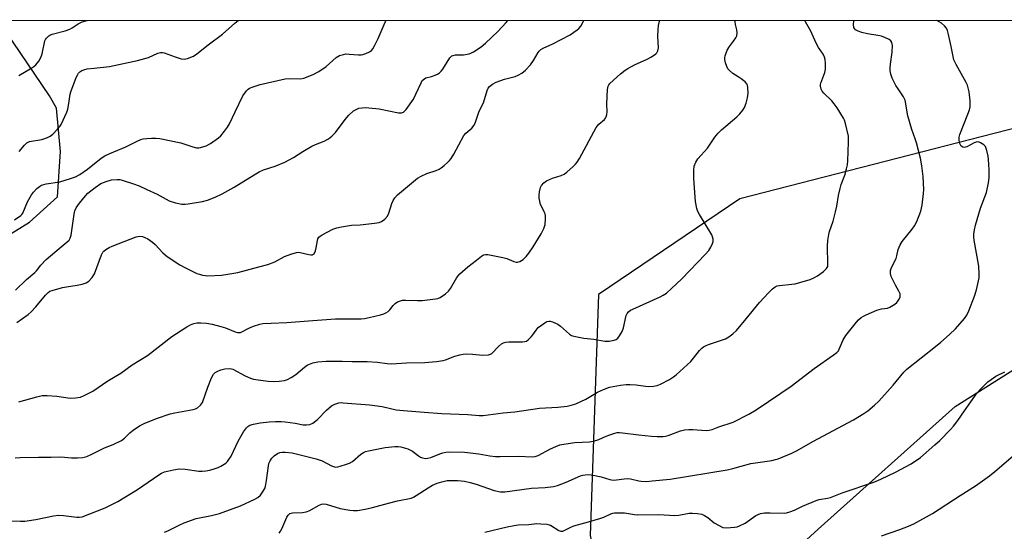
# Model space of a CAD drawing. Units: inches. Extents: x 1201769 to 1207771, y 545455 to 549457.
# Drawn here: x 1206456 to 1206800, y 549278 to 549457 of the extents above; entities that cross this region are included whole.
import ezdxf

# ---------------------------------------------------------------- set-up
doc = ezdxf.new("R2010")
doc.units = ezdxf.units.IN
doc.header["$MEASUREMENT"] = 0
for name, color, linetype in [('NTRL-Farm Land', 3, 'Continuous'), ('NTRL-Trees', 3, 'Continuous'), ('Undefined', 1, 'Continuous')]:
    doc.layers.add(name, color=color, linetype=linetype)

msp = doc.modelspace()

# ---------------------------------------------------------------- linework, layer by layer
at = {"layer": 'NTRL-Farm Land'}
msp.add_lwpolyline([(1207075.42, 548785.5), (1206953.31, 548846.65), (1206821.77, 548916.61), (1206802.24, 548931.96), (1206786.29, 548945.68), (1206772.76, 548962.82), (1206756.99, 548987.44), (1206724.46, 549064.22), (1206701.4, 549127.52), (1206685.94, 549178.35), (1206685.99, 549208.6), (1206691.56, 549231.23), (1206700.74, 549247.46), (1206735.36, 549279.02), (1206783.31, 549321.8), (1206818.6, 549344.04), (1206846.27, 549356.26), (1206888.63, 549364.83), (1206913.69, 549365.13), (1206938.39, 549356.28), (1206966.18, 549337.74), (1207008.78, 549285.47)], dxfattribs=at)
at = {"layer": 'NTRL-Trees'}
for points in [[(1206441.87, 549375.31), (1206459.65, 549386.18), (1206469.53, 549395.07), (1206470.52, 549410.88), (1206469.14, 549426.06), (1206466.75, 549430.28), (1206448.75, 549456.58), (1207770.69, 549456.9)], [(1207033.27, 549296.83), (1206978.22, 549340.08), (1206899.39, 549403.05), (1206826.87, 549424.8), (1206707.94, 549394.34), (1206658.62, 549360.99), (1206655.72, 549276.86), (1206678.93, 549175.33), (1206700.68, 549112.97), (1206689.08, 549085.41), (1206645.57, 549091.21), (1206564.35, 549231.9), (1206528.8, 549266.65), (1206451.75, 549258.74)]]:
    msp.add_lwpolyline(points, dxfattribs=at)
at = {"layer": 'Undefined'}
for points, elevation in [([(1206453.57, 549281.96), (1206456.56, 549281.83), (1206458.06, 549281.86), (1206461.9, 549282.44), (1206468.15, 549283.66), (1206469.86, 549283.89), (1206471.56, 549283.79), (1206476.22, 549283.19), (1206477.08, 549283.19), (1206478.06, 549283.38), (1206486.1, 549286.52), (1206490.58, 549288.68), (1206497.45, 549292.82), (1206504.89, 549298), (1206505.87, 549298.56), (1206506.89, 549299), (1206510.01, 549299.77), (1206512.03, 549300.06), (1206514.11, 549299.94), (1206518.94, 549299.3), (1206520.04, 549299.26), (1206521.35, 549299.34), (1206522.69, 549299.6), (1206524.58, 549300.16), (1206525.62, 549300.56), (1206526.62, 549301.07), (1206528.28, 549302.1), (1206528.89, 549302.67), (1206529.43, 549303.34), (1206530.16, 549304.56), (1206532.62, 549309.79), (1206534.51, 549313.05), (1206535.51, 549314.44), (1206536.06, 549314.92), (1206536.7, 549315.29), (1206538.04, 549315.72), (1206540.29, 549316.18), (1206543.52, 549316.51), (1206545.65, 549316.61), (1206547.63, 549316.58), (1206549.07, 549316.46), (1206552.59, 549315.98), (1206555.38, 549315.49), (1206556.57, 549315.47), (1206557.73, 549315.62), (1206558.77, 549316.08), (1206560.42, 549317.28), (1206563.56, 549320.52), (1206565.25, 549322.03), (1206566.46, 549322.71), (1206567.79, 549323.12), (1206568.59, 549323.2), (1206569.39, 549323.18), (1206578.59, 549322.46), (1206582.97, 549321.8), (1206587.9, 549320.68), (1206590.47, 549320.4), (1206597.68, 549319.92), (1206603.78, 549319.41), (1206612.89, 549319.08), (1206616.93, 549318.75), (1206618.32, 549318.73), (1206625.3, 549319.59), (1206629.3, 549319.99), (1206637.96, 549321.29), (1206644.37, 549321.64), (1206647.62, 549322.02), (1206649.08, 549322.27), (1206650.71, 549322.83), (1206654.12, 549324.37), (1206658.24, 549326.83), (1206660.32, 549327.78), (1206662.48, 549328.55), (1206666.24, 549329.26), (1206668.27, 549329.54), (1206669.71, 549329.53), (1206671.74, 549329.37), (1206675.02, 549328.9), (1206676.12, 549328.85), (1206677.77, 549328.9), (1206679.05, 549329.15), (1206680.32, 549329.67), (1206683.36, 549331.32), (1206684.86, 549332.18), (1206685.8, 549332.87), (1206690.82, 549337.59), (1206691.79, 549338.68), (1206693.94, 549341.42), (1206694.7, 549342.19), (1206695.31, 549342.67), (1206696, 549343.06), (1206697.02, 549343.49), (1206702.95, 549345.51), (1206704.2, 549346.19), (1206705.59, 549347.19), (1206706.82, 549348.42), (1206710.26, 549352.42), (1206714.86, 549358.12), (1206717.98, 549361.5), (1206719.45, 549362.88), (1206720.33, 549363.58), (1206721.06, 549363.95), (1206721.89, 549364.14), (1206726.2, 549364.52), (1206727.33, 549364.69), (1206732.58, 549366.24), (1206733.89, 549366.79), (1206735.14, 549367.48), (1206737.29, 549369.01), (1206738.31, 549369.98), (1206738.7, 549370.77), (1206738.81, 549371.6), (1206738.6, 549377.85), (1206738.78, 549379.86), (1206739.09, 549381.86), (1206739.39, 549382.98), (1206740.6, 549386.61), (1206741.43, 549389.79), (1206741.88, 549391.82), (1206742.47, 549395.5), (1206743.06, 549398), (1206743.47, 549399.37), (1206744.68, 549402.63), (1206745.31, 549404.83), (1206745.62, 549406.23), (1206745.76, 549407.68), (1206746.01, 549414.15), (1206745.96, 549416.19), (1206744.98, 549420.7), (1206744.62, 549421.79), (1206744.23, 549422.58), (1206742.02, 549426.09), (1206741.01, 549427.55), (1206740.15, 549428.52), (1206737.31, 549431.28), (1206736.8, 549431.93), (1206736.47, 549432.66), (1206736.21, 549433.7), (1206736.19, 549434.23), (1206736.27, 549434.77), (1206737.65, 549438.52), (1206737.94, 549439.68), (1206737.93, 549441.65), (1206737.78, 549443.05), (1206737.62, 549443.87), (1206737.16, 549444.88), (1206735.55, 549447.25), (1206734.68, 549448.7), (1206732.78, 549452.9), (1206730.95, 549456.14), (1206730.73, 549456.65)], 454), ([(1206454.45, 549387.02), (1206456.63, 549388.5), (1206457.02, 549388.91), (1206457.33, 549389.38), (1206458.95, 549393.36), (1206460.39, 549395.76), (1206461.1, 549396.66), (1206462.31, 549397.93), (1206463.2, 549398.67), (1206463.95, 549399.1), (1206464.75, 549399.42), (1206465.58, 549399.63), (1206470.36, 549400.3), (1206474.07, 549401.4), (1206475.73, 549402.01), (1206477.26, 549402.88), (1206479.96, 549404.66), (1206484.77, 549408.53), (1206485.98, 549409.34), (1206487.83, 549410.21), (1206493.41, 549412.55), (1206497.34, 549414.49), (1206498.65, 549415.02), (1206499.45, 549415.26), (1206500.77, 549415.47), (1206502.35, 549415.58), (1206503.9, 549415.57), (1206505.21, 549415.44), (1206512.66, 549413.89), (1206514.02, 549413.5), (1206516.75, 549412.49), (1206518.1, 549412.21), (1206518.9, 549412.19), (1206519.47, 549412.27), (1206521.41, 549412.86), (1206522.95, 549413.67), (1206525.8, 549415.64), (1206526.62, 549416.41), (1206527.86, 549417.96), (1206528.86, 549419.35), (1206529.58, 549420.6), (1206531.64, 549424.76), (1206534.24, 549430.29), (1206535.57, 549432.09), (1206536.16, 549432.68), (1206536.61, 549432.99), (1206537.9, 549433.52), (1206540.38, 549434.26), (1206549.09, 549436.21), (1206550.75, 549436.4), (1206554.54, 549436.25), (1206555.65, 549436.45), (1206558.83, 549437.77), (1206560.87, 549438.8), (1206563.39, 549440.62), (1206566.89, 549443.67), (1206568.1, 549444.36), (1206569.41, 549444.8), (1206570.24, 549444.93), (1206571.43, 549444.91), (1206574.73, 549444.66), (1206575.61, 549444.67), (1206576.17, 549444.76), (1206577.24, 549445.12), (1206578.52, 549445.71), (1206579.21, 549446.15), (1206579.77, 549446.75), (1206580.35, 549447.75), (1206581.62, 549450.39), (1206583.67, 549455.28), (1206584.19, 549456.32), (1206584.43, 549456.61)], 444), ([(1206454.69, 549303.91), (1206456.43, 549304.05), (1206462.85, 549304.17), (1206467.33, 549304.14), (1206470.63, 549304.23), (1206474.44, 549303.93), (1206476.53, 549303.91), (1206478.31, 549304.01), (1206479.71, 549304.37), (1206481.3, 549305.05), (1206485.87, 549307.42), (1206488.95, 549308.61), (1206491.86, 549310), (1206492.94, 549310.76), (1206494.81, 549312.64), (1206495.96, 549313.58), (1206498.18, 549315.08), (1206499.77, 549315.87), (1206504.12, 549317.68), (1206508.82, 549319.28), (1206510.5, 549319.69), (1206516.91, 549320.86), (1206517.73, 549321.08), (1206518.48, 549321.43), (1206519.51, 549322.33), (1206520.12, 549323.27), (1206522, 549328.6), (1206523.33, 549331.85), (1206524, 549333.1), (1206524.59, 549333.67), (1206525.56, 549334.23), (1206526.64, 549334.67), (1206528.04, 549335.05), (1206529.45, 549335.11), (1206530.29, 549334.99), (1206530.82, 549334.83), (1206535.06, 549332.58), (1206536.9, 549331.78), (1206537.98, 549331.44), (1206540.5, 549330.99), (1206543.16, 549330.72), (1206544.93, 549330.63), (1206546.92, 549330.7), (1206548.89, 549330.89), (1206549.93, 549331.23), (1206551.15, 549331.94), (1206552.8, 549333.06), (1206555.88, 549335.63), (1206556.81, 549336.29), (1206557.6, 549336.66), (1206558.71, 549337.06), (1206560.44, 549337.45), (1206563.42, 549337.66), (1206565.76, 549337.72), (1206568.94, 549337.71), (1206572.45, 549337.55), (1206577.69, 549337.56), (1206581.36, 549337.34), (1206584.68, 549336.85), (1206586.07, 549336.75), (1206588.04, 549336.82), (1206591.53, 549337.13), (1206597.9, 549337.19), (1206602.01, 549337.6), (1206604.34, 549337.94), (1206605.17, 549338.18), (1206608.42, 549339.42), (1206610.12, 549339.93), (1206611.27, 549340.18), (1206612.44, 549340.24), (1206614.5, 549340.17), (1206618.17, 549339.75), (1206620.12, 549339.85), (1206620.87, 549340.08), (1206621.3, 549340.37), (1206623.59, 549342.84), (1206624.65, 549343.68), (1206625.35, 549344.06), (1206626.17, 549344.28), (1206627.31, 549344.42), (1206632.03, 549344.38), (1206632.87, 549344.49), (1206633.38, 549344.69), (1206634.06, 549345.18), (1206635.1, 549346.2), (1206635.66, 549346.88), (1206636.79, 549348.54), (1206637.55, 549349.38), (1206639.83, 549351.09), (1206640.56, 549351.48), (1206641.19, 549351.64), (1206641.66, 549351.62), (1206642.47, 549351.4), (1206644.34, 549350.55), (1206645.3, 549349.86), (1206648.42, 549347.12), (1206649.15, 549346.65), (1206649.95, 549346.36), (1206653.42, 549345.71), (1206656.96, 549345.32), (1206660.85, 549344.69), (1206662.32, 549344.71), (1206664.06, 549344.97), (1206664.79, 549345.26), (1206665.3, 549345.66), (1206665.97, 549346.53), (1206666.81, 549348), (1206667.33, 549349.32), (1206668.27, 549353.57), (1206668.61, 549354.32), (1206669.1, 549354.93), (1206669.77, 549355.44), (1206670.55, 549355.84), (1206680.18, 549360.14), (1206681.17, 549360.67), (1206682.32, 549361.46), (1206684.12, 549363.02), (1206687.78, 549366.42), (1206696.01, 549374.99), (1206697.18, 549376.33), (1206697.91, 549377.51), (1206698.5, 549378.75), (1206698.7, 549379.51), (1206698.68, 549380.3), (1206698.49, 549381.09), (1206698.18, 549381.82), (1206693.84, 549388.91), (1206693.29, 549389.94), (1206692.91, 549391.04), (1206692.48, 549393.37), (1206691.92, 549401.42), (1206691.88, 549404.35), (1206692.04, 549405.78), (1206692.57, 549407.12), (1206693.31, 549408.36), (1206696.64, 549412.04), (1206699.29, 549415.89), (1206700.37, 549417.27), (1206701.61, 549418.49), (1206706.96, 549422.99), (1206707.94, 549424.03), (1206709.03, 549425.34), (1206709.63, 549426.28), (1206710.22, 549427.78), (1206710.68, 549429.66), (1206710.94, 549431.29), (1206710.85, 549433.27), (1206710.65, 549434.06), (1206710.4, 549434.54), (1206709.83, 549435.17), (1206708.45, 549436.31), (1206707.47, 549437.01), (1206705.58, 549438.11), (1206704.34, 549439.15), (1206703.85, 549439.79), (1206703.49, 549440.55), (1206703.03, 549441.9), (1206702.76, 549442.99), (1206702.73, 549443.53), (1206702.88, 549444.34), (1206703.62, 549446.22), (1206704.33, 549447.49), (1206705.76, 549449.36), (1206706.56, 549450.55), (1206706.92, 549451.3), (1206707.08, 549452.28), (1206706.98, 549453.32), (1206706.5, 549455.22), (1206706.36, 549456.14), (1206706.37, 549456.64)], 452), ([(1206454.83, 549362.51), (1206458.62, 549366.19), (1206461.57, 549368.66), (1206462.11, 549369.26), (1206463.61, 549371.22), (1206465.56, 549373.22), (1206470.08, 549377.05), (1206472.9, 549379.32), (1206473.53, 549379.92), (1206473.97, 549380.58), (1206474.3, 549381.63), (1206475.27, 549389.06), (1206475.52, 549390.14), (1206475.96, 549391.17), (1206477.17, 549392.86), (1206479.26, 549395.42), (1206480.06, 549396.3), (1206482.64, 549398.34), (1206484.61, 549399.68), (1206486.47, 549400.45), (1206488.41, 549401.01), (1206490.4, 549401.12), (1206491.25, 549401.07), (1206492.11, 549400.9), (1206496.08, 549399.58), (1206498.03, 549398.84), (1206500.69, 549397.59), (1206504.32, 549396.02), (1206508.5, 549393.7), (1206510.71, 549393.01), (1206512.98, 549392.52), (1206514.09, 549392.47), (1206515.21, 549392.56), (1206520.17, 549393.44), (1206521.89, 549393.9), (1206524.66, 549394.93), (1206527.02, 549396.08), (1206531.28, 549398.38), (1206538.24, 549402.78), (1206539.99, 549403.8), (1206541.5, 549404.43), (1206545.54, 549405.78), (1206548.93, 549407.18), (1206551.95, 549408.74), (1206555.3, 549410.89), (1206558.41, 549412.7), (1206559.67, 549413.31), (1206562.68, 549414.51), (1206564.26, 549415.36), (1206565.43, 549416.22), (1206566.61, 549417.46), (1206570.06, 549422.02), (1206571.35, 549423.56), (1206572.94, 549425.03), (1206574.08, 549425.7), (1206574.85, 549425.97), (1206576, 549426.16), (1206577.15, 549426.23), (1206578.29, 549426.18), (1206581.97, 549425.82), (1206588.67, 549424.43), (1206589.78, 549424.4), (1206590.41, 549424.62), (1206590.83, 549424.95), (1206591.38, 549425.58), (1206593.9, 549429.16), (1206594.78, 549430.85), (1206596.56, 549434.91), (1206597.01, 549435.65), (1206597.37, 549436.03), (1206598.27, 549436.55), (1206600.22, 549437.07), (1206601.56, 549437.58), (1206602.34, 549437.94), (1206603.05, 549438.39), (1206603.62, 549438.99), (1206604.14, 549439.68), (1206606.59, 549443.56), (1206606.95, 549443.96), (1206607.36, 549444.26), (1206607.81, 549444.45), (1206608.56, 549444.62), (1206611.44, 549444.62), (1206613.38, 549445.02), (1206614.18, 549445.31), (1206614.94, 549445.69), (1206617.58, 549447.39), (1206619.14, 549448.69), (1206623.36, 549452.73), (1206626.28, 549455.87), (1206626.91, 549456.62)], 446), ([(1206455.31, 549351.15), (1206459.28, 549354.03), (1206460.34, 549354.91), (1206461.9, 549356.63), (1206465.24, 549360.76), (1206466.22, 549361.71), (1206466.86, 549362.1), (1206467.64, 549362.4), (1206471.22, 549363.39), (1206472.63, 549363.66), (1206476.38, 549364.19), (1206478.1, 549364.59), (1206479.48, 549365.06), (1206480.45, 549365.66), (1206481.65, 549366.92), (1206482.43, 549368.14), (1206484.91, 549374.79), (1206485.34, 549375.68), (1206485.72, 549376.12), (1206486.35, 549376.63), (1206487.54, 549377.34), (1206488.58, 549377.84), (1206496.97, 549381.1), (1206498.11, 549381.3), (1206499.22, 549381.17), (1206500.04, 549380.88), (1206501.1, 549380.34), (1206502.74, 549379.19), (1206503.58, 549378.42), (1206506.35, 549375.49), (1206507.87, 549374.18), (1206512.21, 549371.32), (1206514.26, 549370.21), (1206518.25, 549368.31), (1206519.07, 549368), (1206520.14, 549367.72), (1206521.23, 549367.56), (1206522.07, 549367.53), (1206526.87, 549367.74), (1206529.04, 549368.01), (1206532.53, 549368.64), (1206539.81, 549370.66), (1206543.03, 549371.47), (1206545.46, 549372.35), (1206548.86, 549374.28), (1206551.06, 549375.05), (1206553.01, 549375.61), (1206553.85, 549375.71), (1206554.37, 549375.66), (1206557.31, 549374.88), (1206558.1, 549374.78), (1206558.58, 549374.82), (1206558.79, 549374.89), (1206559.16, 549375.2), (1206559.67, 549376.15), (1206559.96, 549377.27), (1206560.36, 549379.86), (1206560.52, 549380.39), (1206560.84, 549380.96), (1206561.25, 549381.34), (1206561.98, 549381.81), (1206565.72, 549383.74), (1206567.1, 549384.28), (1206568.8, 549384.61), (1206572.26, 549385.11), (1206575.32, 549385.24), (1206580.25, 549385.85), (1206581.96, 549386.15), (1206582.74, 549386.46), (1206583.89, 549387.3), (1206584.84, 549388.34), (1206585.33, 549389.37), (1206586.41, 549392.72), (1206586.84, 549393.8), (1206587.42, 549394.72), (1206588.38, 549395.73), (1206595.34, 549401.58), (1206596.64, 549402.3), (1206598.54, 549403.15), (1206601.81, 549404.26), (1206602.85, 549404.7), (1206603.56, 549405.15), (1206604.69, 549406.02), (1206605.98, 549407.14), (1206606.57, 549407.75), (1206607.09, 549408.47), (1206608, 549410), (1206611.54, 549416.47), (1206612.26, 549417.31), (1206614.31, 549419.03), (1206615.12, 549420.04), (1206615.58, 549421.09), (1206616.93, 549424.95), (1206618.34, 549427.82), (1206619.64, 549432.14), (1206620.07, 549433.02), (1206620.55, 549433.61), (1206621.57, 549434.45), (1206622.82, 549435.07), (1206625.76, 549436.1), (1206629.45, 549437.08), (1206630.52, 549437.52), (1206631.77, 549438.21), (1206633.12, 549439.3), (1206634.82, 549441.12), (1206635.91, 549442.71), (1206637.48, 549445.43), (1206637.84, 549445.87), (1206638.48, 549446.46), (1206639.45, 549447.08), (1206642.39, 549448.39), (1206648.65, 549451.66), (1206650.03, 549452.53), (1206651.12, 549453.33), (1206651.72, 549453.87), (1206652.42, 549454.7), (1206653.29, 549456.11), (1206653.48, 549456.63)], 448), ([(1206456.03, 549323.48), (1206462.32, 549325.28), (1206464.18, 549325.64), (1206465.88, 549325.64), (1206469.3, 549325.44), (1206473.96, 549324.78), (1206475.73, 549324.88), (1206477.49, 549325.16), (1206479.07, 549325.75), (1206481.84, 549327.16), (1206487.14, 549330.81), (1206491.65, 549333.44), (1206495.63, 549336.4), (1206500.99, 549339.6), (1206509.41, 549346.33), (1206514.69, 549349.66), (1206515.93, 549350.31), (1206517.19, 549350.84), (1206518.2, 549351.05), (1206519.57, 549351.08), (1206521.54, 549350.94), (1206523.52, 549350.61), (1206526.58, 549349.82), (1206528.16, 549349.29), (1206531.61, 549347.96), (1206532.41, 549347.74), (1206532.92, 549347.69), (1206533.4, 549347.74), (1206533.91, 549347.89), (1206536.38, 549349.19), (1206538, 549349.87), (1206540.2, 549350.62), (1206541.32, 549350.84), (1206544.18, 549350.99), (1206549.68, 549351.13), (1206558.76, 549351.89), (1206566.65, 549352.41), (1206575.61, 549352.43), (1206576.75, 549352.54), (1206578.48, 549352.87), (1206582.41, 549353.87), (1206583.51, 549354.22), (1206584.29, 549354.56), (1206585.03, 549355.03), (1206585.67, 549355.6), (1206586.81, 549357.16), (1206587.51, 549357.87), (1206588.31, 549358.38), (1206589.05, 549358.66), (1206590.14, 549358.92), (1206591.26, 549359.03), (1206595.28, 549358.82), (1206597, 549358.89), (1206601.58, 549359.41), (1206602.42, 549359.59), (1206603.2, 549359.91), (1206605.14, 549361.18), (1206606.22, 549362.11), (1206606.9, 549363.06), (1206609.04, 549366.87), (1206609.5, 549367.51), (1206610.09, 549368.14), (1206612.9, 549370.65), (1206615.98, 549372.89), (1206617.69, 549374.38), (1206618.35, 549374.79), (1206619.11, 549374.94), (1206619.96, 549374.87), (1206625.17, 549373.91), (1206626.58, 549373.53), (1206628.95, 549372.5), (1206629.77, 549372.3), (1206630.31, 549372.26), (1206631.08, 549372.46), (1206632.27, 549373.22), (1206633.36, 549374.2), (1206634.28, 549375.37), (1206635.81, 549377.58), (1206638.57, 549382.19), (1206639.48, 549384.03), (1206639.93, 549385.4), (1206640.08, 549387.39), (1206640.06, 549388.25), (1206639.94, 549389.08), (1206639.65, 549389.86), (1206638.26, 549392.68), (1206638.04, 549393.49), (1206637.89, 549394.59), (1206637.85, 549395.69), (1206638, 549396.85), (1206638.35, 549398.26), (1206638.69, 549399.01), (1206639.5, 549399.99), (1206640.42, 549400.6), (1206642.56, 549401.53), (1206645.58, 549402.52), (1206646.61, 549403), (1206647.53, 549403.71), (1206649.74, 549405.67), (1206650.58, 549406.49), (1206651.14, 549407.17), (1206651.9, 549408.45), (1206657.78, 549419.31), (1206658.7, 549420.41), (1206660.7, 549422.08), (1206661.06, 549422.5), (1206661.3, 549423), (1206661.54, 549423.82), (1206661.65, 549424.68), (1206661.45, 549427.47), (1206661.78, 549432.52), (1206662.01, 549433.64), (1206662.25, 549434.13), (1206662.59, 549434.57), (1206666.28, 549437.96), (1206667.87, 549439.27), (1206668.86, 549439.87), (1206671.18, 549441.09), (1206675.64, 549443.12), (1206677.17, 549443.96), (1206678.58, 549444.94), (1206678.93, 549445.34), (1206679.3, 549446.01), (1206679.52, 549447.03), (1206679.35, 549450.98), (1206679.46, 549453.51), (1206679.61, 549454.93), (1206679.88, 549456.35), (1206679.96, 549456.63)], 450), ([(1206506.94, 549277.98), (1206508.28, 549278.56), (1206512.2, 549280.57), (1206513.81, 549281.28), (1206517.99, 549282.79), (1206523.31, 549283.75), (1206526.13, 549284.45), (1206533.49, 549287.19), (1206538.52, 549289.46), (1206539.52, 549290.04), (1206540.49, 549290.94), (1206541.42, 549292.24), (1206542.03, 549293.45), (1206542.34, 549294.56), (1206542.58, 549296.01), (1206543.19, 549301.12), (1206543.42, 549301.93), (1206543.88, 549302.91), (1206544.45, 549303.83), (1206545.24, 549304.64), (1206546.43, 549305.46), (1206547.25, 549305.77), (1206548.01, 549305.87), (1206549.08, 549305.88), (1206551.46, 549305.63), (1206559.89, 549303.56), (1206561.97, 549302.88), (1206565.24, 549301.16), (1206565.97, 549300.88), (1206566.72, 549300.72), (1206567.53, 549300.79), (1206568.35, 549300.98), (1206570.54, 549301.66), (1206571.59, 549302.08), (1206572.56, 549302.7), (1206575.47, 549305.18), (1206576.4, 549305.77), (1206577.13, 549306.1), (1206578.17, 549306.38), (1206581.72, 549307.05), (1206583.99, 549307.58), (1206587.45, 549307.9), (1206588.6, 549307.91), (1206589.46, 549307.79), (1206591.94, 549307.04), (1206593.57, 549306.21), (1206595.65, 549304.6), (1206596.38, 549304.14), (1206597.1, 549303.87), (1206598.11, 549303.71), (1206598.91, 549303.78), (1206600, 549304.06), (1206603.12, 549305.35), (1206604.17, 549305.7), (1206605.24, 549305.91), (1206606.42, 549305.98), (1206611.79, 549305.85), (1206616.74, 549305.28), (1206620.56, 549304.65), (1206622.56, 549304.45), (1206624.28, 549304.41), (1206630.61, 549304.51), (1206635.38, 549304.31), (1206636.47, 549304.45), (1206637.53, 549304.75), (1206641.85, 549307.08), (1206643.72, 549307.94), (1206645.1, 549308.44), (1206646.52, 549308.73), (1206650.29, 549309.26), (1206655.46, 549309.55), (1206656.84, 549309.75), (1206658.69, 549310.29), (1206661.31, 549311.49), (1206662.93, 549312.11), (1206664.31, 549312.56), (1206665.12, 549312.73), (1206665.9, 549312.78), (1206666.96, 549312.71), (1206672.72, 549311.92), (1206677.1, 549311.54), (1206679.15, 549311.42), (1206681.2, 549311.41), (1206682.07, 549311.49), (1206682.9, 549311.71), (1206687.26, 549313.36), (1206688.65, 549313.73), (1206690.12, 549313.85), (1206691.6, 549313.86), (1206696.21, 549313.5), (1206697.28, 549313.61), (1206698.32, 549313.86), (1206700.69, 549314.73), (1206705.71, 549316.37), (1206711.2, 549319.12), (1206713.74, 549320.64), (1206722.37, 549326.45), (1206725.91, 549328.95), (1206734, 549335.07), (1206740.58, 549339.73), (1206741.88, 549340.76), (1206742.43, 549341.34), (1206742.73, 549341.83), (1206744.13, 549345.11), (1206745.01, 549346.64), (1206748.74, 549351.3), (1206749.53, 549352.12), (1206750.44, 549352.88), (1206751.17, 549353.39), (1206752.11, 549353.91), (1206755.83, 549355.5), (1206757.46, 549355.94), (1206759.63, 549356.22), (1206760.43, 549356.49), (1206762.19, 549357.58), (1206762.88, 549358.15), (1206763.26, 549358.59), (1206763.7, 549359.33), (1206764, 549360.12), (1206764.07, 549360.65), (1206763.99, 549361.15), (1206763.59, 549362.13), (1206762.4, 549364.25), (1206760.93, 549367.24), (1206760.62, 549368.26), (1206760.65, 549369.32), (1206761, 549370.38), (1206762.63, 549373.48), (1206762.93, 549374.49), (1206763.38, 549376.7), (1206763.99, 549378.29), (1206764.76, 549379.43), (1206768.21, 549383.74), (1206769.09, 549384.93), (1206769.89, 549386.5), (1206771.32, 549390.07), (1206771.7, 549392.09), (1206772.17, 549396.19), (1206772.27, 549397.67), (1206772.07, 549402.14), (1206771.58, 549405.91), (1206771.14, 549408.5), (1206769.78, 549413.93), (1206769.34, 549415.32), (1206768.12, 549418.57), (1206766.75, 549423.34), (1206765.75, 549428.75), (1206765.16, 549429.99), (1206763.29, 549432.75), (1206762.58, 549433.97), (1206761.3, 549436.52), (1206760.82, 549437.86), (1206760.6, 549439), (1206760.5, 549440.15), (1206760.61, 549441.32), (1206761.29, 549445.61), (1206761.35, 549447.9), (1206761.16, 549448.96), (1206760.78, 549449.53), (1206760.14, 549449.99), (1206758.88, 549450.6), (1206757.57, 549451.12), (1206756.22, 549451.44), (1206752.64, 549451.93), (1206750.67, 549452.43), (1206749.31, 549452.87), (1206748.39, 549453.41), (1206748.08, 549453.78), (1206747.87, 549454.23), (1206747.76, 549455.28), (1206747.87, 549456.37), (1206747.97, 549456.65)], 456), ([(1206546.92, 549277.68), (1206547.43, 549278.36), (1206547.85, 549279.09), (1206549.67, 549283.22), (1206550.1, 549283.9), (1206550.66, 549284.44), (1206551.12, 549284.66), (1206551.65, 549284.77), (1206555.11, 549284.82), (1206556.46, 549285.04), (1206557.67, 549285.54), (1206560.76, 549287.25), (1206561.82, 549287.72), (1206562.58, 549287.84), (1206563.35, 549287.74), (1206568.28, 549286.27), (1206571.63, 549285.64), (1206573, 549285.55), (1206574.38, 549285.56), (1206577.03, 549285.97), (1206579.59, 549286.53), (1206585.22, 549288.15), (1206588.32, 549288.95), (1206593.11, 549289.9), (1206593.88, 549290.2), (1206594.88, 549290.73), (1206599.11, 549293.49), (1206600.59, 549294.38), (1206602.17, 549295.04), (1206603.78, 549295.6), (1206605.73, 549295.99), (1206607.16, 549296.05), (1206609.47, 549296.03), (1206610.62, 549295.95), (1206611.76, 549295.77), (1206613.75, 549295.32), (1206615.78, 549294.72), (1206622.15, 549292.49), (1206624.39, 549292.11), (1206625.8, 549292.07), (1206635.22, 549293.37), (1206639.98, 549293.56), (1206642.89, 549293.89), (1206644.28, 549294.31), (1206647.3, 549295.45), (1206652.31, 549297.63), (1206653.11, 549297.87), (1206653.92, 549298), (1206655.27, 549298.07), (1206656.71, 549297.88), (1206659.58, 549297.28), (1206662.6, 549296.4), (1206663.7, 549296.18), (1206664.91, 549296.21), (1206667.53, 549296.62), (1206668.69, 549296.7), (1206669.83, 549296.55), (1206672.69, 549295.87), (1206673.56, 549295.74), (1206675.33, 549295.72), (1206677.37, 549295.84), (1206683.65, 549296.52), (1206703.62, 549299.75), (1206705.57, 549300.16), (1206708.49, 549301.05), (1206711.86, 549301.91), (1206719.13, 549303.04), (1206720.52, 549303.32), (1206721.35, 549303.58), (1206726.21, 549305.6), (1206728.08, 549306.46), (1206733.48, 549309.61), (1206747.75, 549317.25), (1206751.31, 549319.37), (1206752.78, 549320.37), (1206755.1, 549322.26), (1206756.54, 549323.67), (1206761.54, 549329.33), (1206765.36, 549333.82), (1206766.37, 549334.89), (1206776.44, 549342.78), (1206778.24, 549344.28), (1206781.31, 549347.02), (1206783.39, 549349), (1206786.53, 549352.57), (1206787.3, 549353.74), (1206788.06, 549355.22), (1206790.02, 549360.35), (1206790.67, 549362.56), (1206791.63, 549366.78), (1206791.68, 549368.22), (1206791.49, 549370.84), (1206789.93, 549379.96), (1206789.8, 549381.14), (1206789.83, 549382.03), (1206790, 549383.51), (1206790.42, 549385.21), (1206792.17, 549391.07), (1206794.19, 549396.52), (1206794.96, 549399.94), (1206795.17, 549401.66), (1206795.18, 549404.22), (1206795.05, 549406.56), (1206794.78, 549409.24), (1206794.34, 549411.25), (1206793.84, 549412.58), (1206793.33, 549413.21), (1206792.17, 549413.95), (1206791.42, 549414.22), (1206790.66, 549414.17), (1206789.88, 549413.86), (1206787.32, 549412.55), (1206786.84, 549412.38), (1206786.36, 549412.33), (1206785.95, 549412.43), (1206785.41, 549412.8), (1206785.11, 549413.19), (1206784.78, 549413.93), (1206784.61, 549415.04), (1206784.72, 549415.91), (1206784.93, 549416.77), (1206787.75, 549423.97), (1206788.22, 549425.39), (1206788.5, 549426.53), (1206788.56, 549427.4), (1206788.48, 549428.55), (1206788.11, 549431.75), (1206787.86, 549433.17), (1206787.58, 549433.99), (1206787.08, 549435.03), (1206783.57, 549441.31), (1206782.84, 549442.87), (1206782.54, 549444.01), (1206781.89, 549447.53), (1206780.93, 549451.79), (1206780.56, 549453.18), (1206780.23, 549453.95), (1206779.55, 549454.77), (1206778.52, 549455.66), (1206776.89, 549456.66)], 458), ([(1206618.81, 549277.96), (1206626.62, 549279.78), (1206629.12, 549280.29), (1206630.53, 549280.49), (1206634.28, 549280.65), (1206637.02, 549280.97), (1206638.46, 549280.92), (1206640.48, 549280.72), (1206641.32, 549280.55), (1206641.85, 549280.36), (1206644.77, 549278.56), (1206645.44, 549278.36), (1206646.12, 549278.38), (1206646.84, 549278.62), (1206648.88, 549279.76), (1206649.95, 549280.23), (1206655.08, 549281.58), (1206659.05, 549282.74), (1206660.44, 549283.24), (1206662.88, 549284.37), (1206663.66, 549284.61), (1206664.21, 549284.7), (1206665.64, 549284.75), (1206667.66, 549284.67), (1206671.14, 549284.09), (1206672.27, 549283.97), (1206679.64, 549284.16), (1206685.23, 549283.81), (1206686.68, 549283.94), (1206690.31, 549284.65), (1206691.47, 549284.66), (1206693.24, 549284.49), (1206694.69, 549284.21), (1206695.63, 549283.82), (1206696.77, 549283.1), (1206699.04, 549281.29), (1206700.5, 549280.38), (1206702.03, 549279.64), (1206703.28, 549279.46), (1206706.19, 549279.69), (1206707.04, 549279.86), (1206707.83, 549280.14), (1206709.84, 549281.16), (1206713.64, 549283.81), (1206714.4, 549284.19), (1206715.21, 549284.46), (1206716.62, 549284.67), (1206718.64, 549284.78), (1206723.49, 549284.59), (1206724.33, 549284.69), (1206725.47, 549285.02), (1206727.13, 549285.69), (1206729.88, 549287.07), (1206734.66, 549289.05), (1206735.71, 549289.34), (1206738.64, 549289.82), (1206739.69, 549290.06), (1206743.81, 549291.71), (1206754.83, 549295.44), (1206757.23, 549296.46), (1206762.43, 549298.91), (1206767.84, 549301.78), (1206771.1, 549304.07), (1206776.19, 549308.44), (1206777.92, 549310.03), (1206781.69, 549313.83), (1206782.63, 549314.93), (1206784.17, 549316.97), (1206786.48, 549320.39), (1206790.92, 549326.61), (1206792.3, 549328.16), (1206794.65, 549330.45), (1206795.8, 549331.32), (1206797.5, 549332.39), (1206800.68, 549333.91)], 460), ([(1206757.48, 549276.75), (1206763.96, 549278.88), (1206766.96, 549280.04), (1206768.84, 549280.86), (1206775.34, 549284.46), (1206785.07, 549290.82), (1206790.38, 549294.19), (1206795.26, 549297.64), (1206797.15, 549299.1), (1206809.94, 549310.04)], 462)]:
    msp.add_lwpolyline(points, dxfattribs=dict(at, elevation=elevation))
for points in [[(1206455.97, 549437.42, 440), (1206460.49, 549440.08, 440), (1206461.21, 549440.56, 440), (1206461.87, 549441.11, 440), (1206462.97, 549442.46, 440), (1206463.72, 549443.69, 440), (1206464.14, 549445.02, 440), (1206465.08, 549449.48, 440), (1206465.3, 549449.99, 440), (1206465.61, 549450.44, 440), (1206466.41, 549451.22, 440), (1206466.87, 549451.53, 440), (1206467.65, 549451.86, 440), (1206472.16, 549453.06, 440), (1206473.84, 549453.62, 440), (1206474.58, 549454.03, 440), (1206476.66, 549455.45, 440), (1206478.17, 549456.19, 440), (1206479.91, 549456.59, 440)], [(1206456.09, 549410.85, 442), (1206457.96, 549413.09, 442), (1206458.77, 549413.88, 442), (1206459.23, 549414.15, 442), (1206459.74, 549414.33, 442), (1206463.97, 549415.1, 442), (1206465.12, 549415.41, 442), (1206465.95, 549415.72, 442), (1206466.95, 549416.26, 442), (1206467.89, 549416.92, 442), (1206469.54, 549418.64, 442), (1206470.28, 549419.57, 442), (1206470.75, 549420.32, 442), (1206472.72, 549424.57, 442), (1206473.06, 549425.68, 442), (1206473.51, 549427.67, 442), (1206473.95, 549430.86, 442), (1206474.14, 549431.72, 442), (1206476.07, 549436.74, 442), (1206476.56, 549437.81, 442), (1206476.86, 549438.29, 442), (1206477.24, 549438.68, 442), (1206477.95, 549439.11, 442), (1206479.02, 549439.54, 442), (1206479.86, 549439.75, 442), (1206482.33, 549439.93, 442), (1206487.61, 549440.56, 442), (1206497.43, 549442.67, 442), (1206501.27, 549443.76, 442), (1206504.57, 549445.23, 442), (1206505.51, 549445.48, 442), (1206506.21, 549445.46, 442), (1206506.77, 549445.33, 442), (1206510.58, 549443.91, 442), (1206512.74, 549443.22, 442), (1206513.82, 549443.14, 442), (1206514.89, 549443.38, 442), (1206517, 549444.19, 442), (1206518.24, 549444.93, 442), (1206522.17, 549448.09, 442), (1206527.21, 549451.86, 442), (1206531.49, 549455.64, 442), (1206532.68, 549456.6, 442)]]:
    msp.add_polyline3d(points, dxfattribs=at)

doc.saveas('drawing.dxf')
